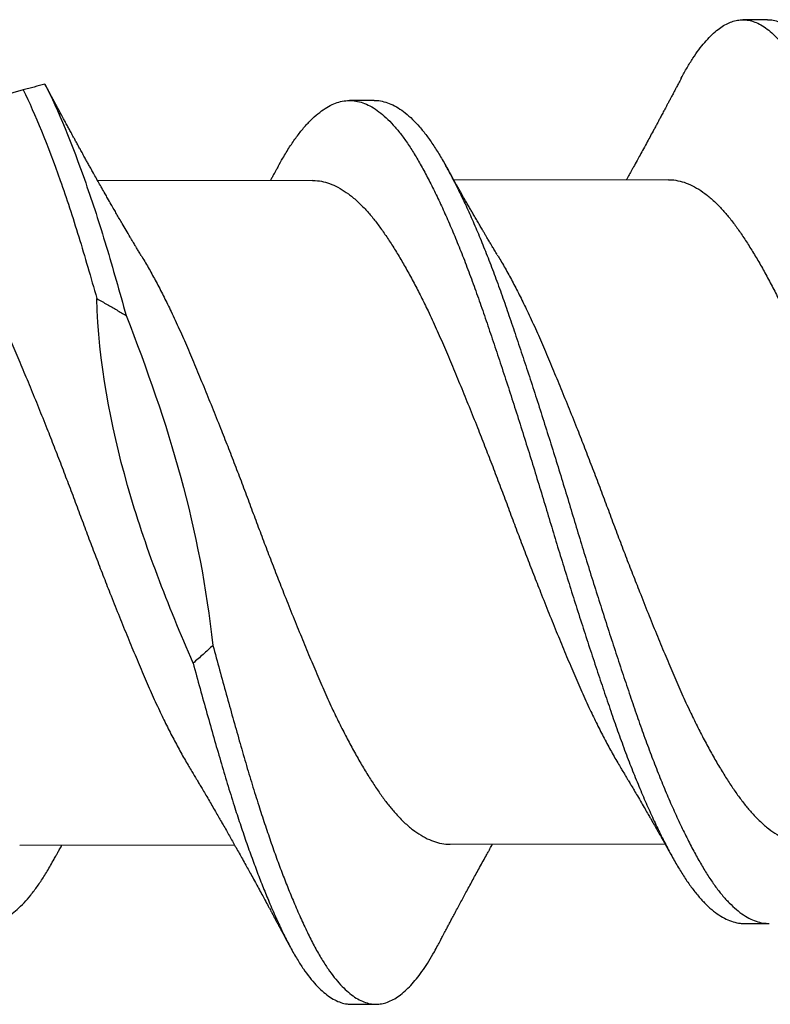
# Model space of a CAD drawing. Units: inches. Extents: x -1 to 98, y -126 to 49.
# Drawn here: x 4 to 4, y -40 to -40 of the extents above; entities that cross this region are included whole.
import ezdxf

# ---------------------------------------------------------------- set-up
doc = ezdxf.new("R2010")
doc.units = ezdxf.units.IN
doc.header["$MEASUREMENT"] = 0

msp = doc.modelspace()

# ---------------------------------------------------------------- linework, layer by layer
for p, q in [((4.42591, -39.64684), (4.41897, -39.64686)), ((4.3149, -39.66963), (4.30796, -39.66964)), ((4.29749, -39.69222), (4.23687, -39.69235)), ((4.39802, -39.69202), (4.3374, -39.69214)), ((4.2148, -39.8798), (4.27543, -39.87967)), ((4.33637, -39.87955), (4.397, -39.87942)), ((4.4195, -39.90193), (4.42644, -39.90192)), ((4.30849, -39.92472), (4.31543, -39.92471))]:
    msp.add_line(p, q)
for points, knots in [([(4.40155, -39.66345), (4.40157, -39.6634), (4.40213, -39.66229), (4.40325, -39.66035), (4.40489, -39.65767), (4.40655, -39.65529), (4.40823, -39.65319), (4.40991, -39.65138), (4.41155, -39.64989), (4.41316, -39.64872), (4.41473, -39.64784), (4.41629, -39.64723), (4.41783, -39.64689), (4.4194, -39.64682), (4.42105, -39.64704), (4.42278, -39.64761), (4.42453, -39.64852), (4.42629, -39.64977), (4.42807, -39.65135), (4.42984, -39.65326), (4.43161, -39.65549), (4.43334, -39.65799), (4.43502, -39.66073), (4.43666, -39.66369), (4.43827, -39.66691), (4.4399, -39.67038), (4.44156, -39.67412), (4.4432, -39.67805), (4.44482, -39.68212), (4.44641, -39.68633), (4.44801, -39.69073), (4.4496, -39.69531), (4.45125, -39.70025), (4.45294, -39.70555), (4.45468, -39.71121), (4.45638, -39.71703), (4.4581, -39.72302), (4.45984, -39.72918), (4.4616, -39.7355), (4.46338, -39.74196), (4.46513, -39.74843), (4.46686, -39.75487), (4.46855, -39.76127), (4.47023, -39.7677), (4.47189, -39.77416), (4.47354, -39.78062), (4.47513, -39.78695), (4.4767, -39.79315), (4.47826, -39.79924), (4.47984, -39.80533), (4.48143, -39.81139), (4.48308, -39.81764), (4.48481, -39.82406), (4.48659, -39.83061), (4.48836, -39.83704), (4.49012, -39.84333), (4.49186, -39.84945), (4.49356, -39.8554), (4.49528, -39.86119), (4.49699, -39.86672), (4.49869, -39.87199), (4.50037, -39.87699), (4.50206, -39.8818), (4.50375, -39.8864), (4.50544, -39.89077), (4.50709, -39.89482), (4.50869, -39.89856), (4.51025, -39.90199), (4.51178, -39.90519), (4.5133, -39.90816), (4.5149, -39.911), (4.51659, -39.91368), (4.51835, -39.91616), (4.52012, -39.91832), (4.5219, -39.92015), (4.52367, -39.92166), (4.52543, -39.92283), (4.52718, -39.92367), (4.52888, -39.92413), (4.53001, -39.92431), (4.53057, -39.92426), (4.5306, -39.92426)], [0, 0, 0, 0, 0.0005907, 0.0134007, 0.0262722, 0.0391899, 0.052138, 0.0651005, 0.0780613, 0.0902655, 0.1024405, 0.1145729, 0.12665, 0.1386638, 0.1521098, 0.1656308, 0.1792093, 0.192827, 0.2064651, 0.2201051, 0.2337281, 0.2473153, 0.2601777, 0.272976, 0.2857141, 0.2985076, 0.3113661, 0.3242745, 0.3364769, 0.3486962, 0.360919, 0.3731316, 0.3853207, 0.3988803, 0.4123758, 0.4257919, 0.4392318, 0.452748, 0.466323, 0.4799385, 0.4935758, 0.5065387, 0.5194883, 0.5324086, 0.5452837, 0.5580982, 0.5708419, 0.5828861, 0.5949921, 0.6071471, 0.6193381, 0.6315518, 0.6451932, 0.6588273, 0.6724353, 0.6859988, 0.6994995, 0.7129205, 0.7263542, 0.7398656, 0.7527615, 0.7656959, 0.778653, 0.7916167, 0.8045708, 0.8174993, 0.8296514, 0.8417536, 0.8537932, 0.8658096, 0.8778907, 0.8914375, 0.9050344, 0.9186627, 0.9323039, 0.9459392, 0.9595497, 0.9731169, 0.9866228, 0.9993845, 1, 1, 1, 1]), ([(4.42591, -39.64687), (4.42603, -39.64686), (4.42672, -39.64682), (4.42799, -39.64704), (4.42972, -39.6476), (4.43147, -39.64851), (4.43324, -39.64975), (4.43501, -39.65133), (4.43678, -39.65324), (4.43855, -39.65547), (4.44028, -39.65797), (4.44197, -39.66072), (4.4436, -39.66367), (4.44521, -39.66689), (4.44684, -39.67037), (4.4485, -39.67411), (4.45014, -39.67803), (4.45176, -39.68211), (4.45335, -39.68631), (4.45495, -39.69071), (4.45654, -39.6953), (4.45819, -39.70024), (4.45988, -39.70553), (4.46162, -39.71119), (4.46332, -39.71702), (4.46504, -39.72301), (4.46678, -39.72916), (4.46854, -39.73549), (4.47032, -39.74194), (4.47207, -39.74841), (4.4738, -39.75486), (4.47549, -39.76125), (4.47717, -39.76769), (4.47884, -39.77415), (4.48048, -39.7806), (4.48207, -39.78693), (4.48364, -39.79314), (4.4852, -39.79923), (4.48678, -39.80531), (4.48837, -39.81137), (4.49002, -39.81763), (4.49175, -39.82405), (4.49353, -39.8306), (4.4953, -39.83703), (4.49706, -39.84331), (4.4988, -39.84943), (4.5005, -39.85539), (4.50222, -39.86117), (4.50393, -39.8667), (4.50563, -39.87197), (4.50731, -39.87698), (4.509, -39.88179), (4.51069, -39.88638), (4.51238, -39.89075), (4.51403, -39.89481), (4.51563, -39.89855), (4.51719, -39.90198), (4.51872, -39.90518), (4.52024, -39.90814), (4.52184, -39.91099), (4.52353, -39.91367), (4.52529, -39.91614), (4.52706, -39.9183), (4.52884, -39.92014), (4.53061, -39.92165), (4.53237, -39.92282), (4.53412, -39.92365), (4.53582, -39.92414), (4.53746, -39.9243), (4.53907, -39.92416), (4.54071, -39.92372), (4.54236, -39.92298), (4.54403, -39.92193), (4.54568, -39.9206), (4.54729, -39.91902), (4.54887, -39.9172), (4.55045, -39.91513), (4.55201, -39.91281), (4.55352, -39.91034), (4.5545, -39.90851), (4.55496, -39.90764)], [0, 0, 0, 0, 0.002938, 0.016384, 0.029905, 0.043483, 0.0571, 0.070738, 0.084378, 0.098001, 0.111588, 0.12445, 0.137248, 0.149986, 0.162779, 0.175638, 0.188546, 0.200748, 0.212967, 0.22519, 0.237402, 0.249591, 0.263151, 0.276646, 0.290062, 0.303501, 0.317017, 0.330592, 0.344207, 0.357845, 0.370807, 0.383757, 0.396677, 0.409552, 0.422366, 0.435109, 0.447153, 0.459259, 0.471414, 0.483605, 0.495818, 0.50946, 0.523093, 0.536701, 0.550265, 0.563765, 0.577186, 0.590619, 0.604131, 0.617026, 0.62996, 0.642917, 0.655881, 0.668835, 0.681763, 0.693915, 0.706017, 0.718056, 0.730073, 0.742153, 0.7557, 0.769297, 0.782925, 0.796566, 0.810201, 0.823811, 0.837378, 0.850884, 0.863645, 0.8764, 0.889226, 0.902111, 0.915037, 0.92799, 0.940213, 0.952432, 0.964632, 0.976802, 0.988926, 1, 1, 1, 1]), ([(4.40155, -39.66344), (4.4013, -39.66391), (4.40085, -39.66476), (4.40026, -39.66587), (4.39981, -39.66674), (4.39945, -39.66741), (4.39914, -39.66799), (4.39882, -39.6686), (4.39843, -39.66933), (4.39799, -39.67016), (4.39755, -39.67099), (4.39707, -39.67189), (4.39652, -39.67291), (4.39595, -39.67399), (4.39542, -39.67498), (4.39493, -39.67589), (4.39442, -39.67684), (4.39374, -39.6781), (4.39293, -39.67959), (4.39195, -39.6814), (4.39097, -39.68321), (4.39, -39.68497), (4.38906, -39.68668), (4.38829, -39.68808), (4.38767, -39.68921), (4.38721, -39.69003), (4.38676, -39.69084), (4.38638, -39.69152), (4.38616, -39.69191), (4.38609, -39.69204)], [0, 0, 0, 0, 0.049018, 0.087943, 0.116832, 0.139555, 0.158896, 0.177071, 0.203904, 0.234973, 0.263837, 0.291184, 0.329388, 0.371232, 0.403921, 0.433595, 0.466348, 0.503355, 0.565014, 0.622742, 0.692504, 0.754478, 0.808287, 0.872091, 0.901785, 0.927593, 0.958778, 0.986635, 1, 1, 1, 1]), ([(4.21581, -39.66668), (4.21059, -39.66809), (4.20539, -39.66949), (4.19527, -39.67223), (4.19036, -39.67355), (4.18188, -39.67584), (4.17823, -39.67683), (4.17431, -39.67789), (4.17328, -39.67817), (4.17192, -39.67853), (4.17159, -39.67862), (4.17159, -39.67862)], [0, 0, 0, 0, 0.25, 0.25, 0.5, 0.5, 0.75, 0.75, 0.875, 0.875, 1, 1, 1, 1]), ([(4.22193, -39.66502), (4.22091, -39.6653), (4.21989, -39.66557), (4.21887, -39.66585), (4.21837, -39.66599), (4.21785, -39.66612), (4.21734, -39.66626), (4.21683, -39.6664), (4.21632, -39.66654), (4.21581, -39.66668)], [0, 0, 0, 0, 0.0000794467, 0.0000794467, 0.0000794467, 0.0001191735, 0.0001191735, 0.0001191735, 0.0001589013, 0.0001589013, 0.0001589013, 0.0001589013]), ([(4.21581, -39.66668), (4.21917, -39.67351), (4.22272, -39.68217), (4.22801, -39.6972), (4.22976, -39.70254), (4.2332, -39.7137), (4.23486, -39.71949), (4.23658, -39.72556)], [0, 0, 0, 0, 0.5, 0.5, 0.75, 0.75, 1, 1, 1, 1]), ([(4.22193, -39.66502), (4.22564, -39.67228), (4.22955, -39.68176), (4.23539, -39.69849), (4.23733, -39.70447), (4.24111, -39.71698), (4.24295, -39.72351), (4.24488, -39.73037)], [0, 0, 0, 0, 0.5, 0.5, 0.75, 0.75, 1, 1, 1, 1]), ([(4.24909, -39.71336), (4.24886, -39.71297), (4.24844, -39.71227), (4.24787, -39.71133), (4.24744, -39.7106), (4.24709, -39.71002), (4.24676, -39.70947), (4.2464, -39.70886), (4.24576, -39.70777), (4.24487, -39.70627), (4.24385, -39.70452), (4.24296, -39.703), (4.24218, -39.70166), (4.24142, -39.70033), (4.24057, -39.69886), (4.23972, -39.69739), (4.23884, -39.69584), (4.23802, -39.6944), (4.23714, -39.69284), (4.23628, -39.69131), (4.23545, -39.68983), (4.23473, -39.68854), (4.23412, -39.68745), (4.23354, -39.68641), (4.23292, -39.68528), (4.2323, -39.68415), (4.23166, -39.68301), (4.23107, -39.68193), (4.23051, -39.6809), (4.22993, -39.67983), (4.22934, -39.67876), (4.22871, -39.67761), (4.22808, -39.67645), (4.22752, -39.67542), (4.227, -39.67446), (4.22652, -39.67356), (4.22596, -39.67253), (4.22538, -39.67144), (4.22483, -39.67042), (4.22433, -39.66949), (4.22385, -39.6686), (4.22343, -39.66781), (4.22308, -39.66717), (4.22277, -39.66658), (4.22241, -39.6659), (4.22211, -39.66535), (4.22194, -39.66502), (4.22194, -39.66502)], [0, 0, 0, 0, 0.024752, 0.044716, 0.059873, 0.070649, 0.081801, 0.09463, 0.109102, 0.150735, 0.189365, 0.219262, 0.246299, 0.273113, 0.302331, 0.338327, 0.36478, 0.398518, 0.428425, 0.461326, 0.493671, 0.519621, 0.541065, 0.560941, 0.584059, 0.610663, 0.630382, 0.654437, 0.676983, 0.693313, 0.720043, 0.742722, 0.764318, 0.790581, 0.806334, 0.823043, 0.845988, 0.869508, 0.889892, 0.908889, 0.926847, 0.944274, 0.957686, 0.966202, 0.980142, 0.999588, 1, 1, 1, 1]), ([(4.28778, -39.68827), (4.28822, -39.68748), (4.28931, -39.6855), (4.29103, -39.68271), (4.29299, -39.67986), (4.29498, -39.67734), (4.29699, -39.67516), (4.299, -39.67333), (4.301, -39.67186), (4.30299, -39.67076), (4.30494, -39.67003), (4.30686, -39.66965), (4.30877, -39.66961), (4.31071, -39.66994), (4.3127, -39.67063), (4.31472, -39.6717), (4.31674, -39.67313), (4.31877, -39.67492), (4.32079, -39.67707), (4.32279, -39.67955), (4.32477, -39.68236), (4.32671, -39.68548), (4.32866, -39.68891), (4.33064, -39.69266), (4.33264, -39.69669), (4.33464, -39.70099), (4.33663, -39.70553), (4.33862, -39.71031), (4.34061, -39.71535), (4.3426, -39.72062), (4.34456, -39.72611), (4.34651, -39.73178), (4.34849, -39.73764), (4.3505, -39.74367), (4.35252, -39.74985), (4.35456, -39.75616), (4.35659, -39.76255), (4.35861, -39.76901), (4.36062, -39.77549), (4.36259, -39.78198), (4.36452, -39.78843), (4.36646, -39.79485), (4.36842, -39.80122), (4.37041, -39.80756), (4.37241, -39.8139), (4.37444, -39.82019), (4.37647, -39.82641), (4.37848, -39.83248), (4.38047, -39.83838), (4.38242, -39.8441), (4.38438, -39.84964), (4.38637, -39.85499), (4.38838, -39.86013), (4.3904, -39.86505), (4.39243, -39.86972), (4.39446, -39.87412), (4.39646, -39.87821), (4.39842, -39.88197), (4.40035, -39.88541), (4.40225, -39.88854), (4.40419, -39.89138), (4.40618, -39.89393), (4.4082, -39.89616), (4.41022, -39.89804), (4.41225, -39.89956), (4.41427, -39.90072), (4.41626, -39.90149), (4.41801, -39.9019), (4.41908, -39.9019), (4.4195, -39.90189)], [0, 0, 0, 0, 0.01022, 0.02522, 0.040289, 0.055437, 0.070639, 0.085865, 0.101086, 0.116005, 0.130866, 0.145643, 0.160333, 0.175396, 0.19055, 0.205767, 0.22102, 0.23628, 0.251519, 0.266706, 0.281784, 0.296758, 0.311756, 0.326852, 0.342019, 0.356959, 0.371915, 0.38686, 0.401766, 0.416909, 0.431959, 0.446954, 0.462048, 0.477225, 0.492457, 0.507715, 0.522938, 0.53813, 0.553264, 0.568312, 0.58327, 0.598031, 0.61288, 0.627791, 0.642738, 0.657998, 0.673239, 0.688432, 0.703549, 0.718563, 0.733585, 0.748709, 0.763872, 0.779082, 0.794309, 0.809526, 0.824703, 0.839545, 0.854296, 0.868989, 0.883775, 0.898946, 0.914175, 0.929432, 0.94469, 0.959918, 0.975091, 0.990178, 1, 1, 1, 1]), ([(4.3149, -39.66967), (4.31517, -39.66966), (4.31608, -39.66962), (4.31765, -39.66994), (4.31964, -39.67062), (4.32166, -39.67168), (4.32368, -39.67311), (4.32571, -39.67491), (4.32773, -39.67705), (4.32973, -39.67954), (4.33171, -39.68234), (4.33365, -39.68546), (4.3356, -39.6889), (4.33759, -39.69265), (4.33958, -39.69668), (4.34158, -39.70098), (4.34357, -39.70551), (4.34556, -39.7103), (4.34755, -39.71533), (4.34954, -39.7206), (4.3515, -39.72609), (4.35345, -39.73177), (4.35543, -39.73762), (4.35744, -39.74365), (4.35947, -39.74984), (4.3615, -39.75614), (4.36353, -39.76254), (4.36555, -39.76899), (4.36756, -39.77548), (4.36953, -39.78196), (4.37146, -39.78842), (4.3734, -39.79483), (4.37537, -39.8012), (4.37735, -39.80755), (4.37936, -39.81389), (4.38138, -39.82018), (4.38341, -39.8264), (4.38542, -39.83247), (4.38741, -39.83837), (4.38936, -39.84409), (4.39132, -39.84962), (4.39331, -39.85497), (4.39532, -39.86012), (4.39734, -39.86504), (4.39937, -39.86971), (4.4014, -39.87411), (4.4034, -39.8782), (4.40536, -39.88196), (4.40729, -39.88539), (4.40919, -39.88852), (4.41113, -39.89137), (4.41312, -39.89392), (4.41514, -39.89615), (4.41717, -39.89803), (4.41919, -39.89955), (4.42121, -39.90071), (4.4232, -39.90148), (4.42495, -39.90189), (4.42602, -39.90188), (4.42644, -39.90188)], [0, 0, 0, 0, 0.0072555, 0.025065, 0.042982, 0.0609742, 0.0790082, 0.0970504, 0.1150667, 0.1330239, 0.15085, 0.1685546, 0.1862864, 0.2041349, 0.2220682, 0.2397321, 0.2574146, 0.2750837, 0.2927077, 0.3106124, 0.3284054, 0.3461345, 0.363981, 0.381925, 0.3999338, 0.417974, 0.4359724, 0.4539348, 0.471828, 0.4896196, 0.5073043, 0.5247569, 0.5423133, 0.559943, 0.5776147, 0.5956574, 0.613677, 0.6316399, 0.6495131, 0.6672651, 0.6850261, 0.7029064, 0.7208349, 0.7388177, 0.7568215, 0.7748124, 0.7927571, 0.8103045, 0.8277451, 0.8451167, 0.8625988, 0.8805364, 0.8985414, 0.9165804, 0.9346195, 0.952625, 0.9705634, 0.988402, 1, 1, 1, 1]), ([(4.28779, -39.68823), (4.2876, -39.68857), (4.28727, -39.68916), (4.28684, -39.68994), (4.28652, -39.69051), (4.28628, -39.69096), (4.28605, -39.69136), (4.28581, -39.6918), (4.28564, -39.6921), (4.28556, -39.69225)], [0, 0, 0, 0, 0.250177, 0.444842, 0.584138, 0.676236, 0.774376, 0.888254, 1, 1, 1, 1]), ([(4.34963, -39.71315), (4.34937, -39.71272), (4.34891, -39.71196), (4.3483, -39.71095), (4.34785, -39.71019), (4.3475, -39.7096), (4.34719, -39.70907), (4.34681, -39.70845), (4.34639, -39.70772), (4.34589, -39.70688), (4.34532, -39.70591), (4.34467, -39.7048), (4.34395, -39.70357), (4.34324, -39.70236), (4.3426, -39.70125), (4.34198, -39.70017), (4.34135, -39.69909), (4.34067, -39.6979), (4.33992, -39.69659), (4.3392, -39.69532), (4.33861, -39.69428), (4.33816, -39.69348), (4.33777, -39.6928), (4.33739, -39.69213), (4.33707, -39.69155), (4.33678, -39.69103), (4.33649, -39.69053), (4.33615, -39.68992), (4.3357, -39.68912), (4.33536, -39.68849), (4.33516, -39.68813)], [0, 0, 0, 0, 0.052405, 0.09339, 0.122904, 0.144214, 0.165345, 0.186658, 0.22003, 0.252848, 0.289132, 0.336098, 0.386852, 0.437462, 0.48198, 0.520086, 0.565968, 0.611793, 0.662247, 0.722506, 0.762889, 0.786128, 0.816844, 0.844141, 0.866069, 0.885318, 0.905098, 0.926382, 0.957188, 1, 1, 1, 1]), ([(4.17592, -39.69251), (4.17618, -39.6925), (4.1772, -39.69247), (4.179, -39.69278), (4.18133, -39.6935), (4.18368, -39.69465), (4.18604, -39.69619), (4.1884, -39.69813), (4.19063, -39.70032), (4.19272, -39.70271), (4.19466, -39.70523), (4.19661, -39.708), (4.19859, -39.71102), (4.20058, -39.71427), (4.20258, -39.71773), (4.20457, -39.72138), (4.20656, -39.72524), (4.20866, -39.72952), (4.21086, -39.73425), (4.21314, -39.73947), (4.21542, -39.74488), (4.21775, -39.75048), (4.22011, -39.75626), (4.22237, -39.7619), (4.22451, -39.76734), (4.22653, -39.77254), (4.22853, -39.77776), (4.2305, -39.78299), (4.23243, -39.78819), (4.23437, -39.79336), (4.23633, -39.79849), (4.23831, -39.80361), (4.24042, -39.809), (4.24267, -39.81463), (4.24503, -39.82045), (4.24737, -39.82609), (4.24966, -39.83154), (4.25193, -39.8368), (4.25414, -39.84159), (4.25626, -39.84597), (4.25828, -39.84994), (4.26031, -39.85369), (4.26195, -39.8566), (4.26291, -39.85817), (4.2632, -39.85864)], [0, 0, 0, 0, 0.009268, 0.035821, 0.062564, 0.089426, 0.116335, 0.143217, 0.169998, 0.192772, 0.21538, 0.238025, 0.260829, 0.283749, 0.306329, 0.328934, 0.351522, 0.374047, 0.400723, 0.427182, 0.453664, 0.480356, 0.50719, 0.534092, 0.557101, 0.580061, 0.602926, 0.625652, 0.648233, 0.670524, 0.692958, 0.715491, 0.738082, 0.764989, 0.791843, 0.818571, 0.845102, 0.871526, 0.898161, 0.921075, 0.944062, 0.967078, 0.990077, 1, 1, 1, 1]), ([(4.29749, -39.69226), (4.29775, -39.69225), (4.29877, -39.69221), (4.30057, -39.69253), (4.3029, -39.69325), (4.30525, -39.6944), (4.30762, -39.69594), (4.30998, -39.69788), (4.3122, -39.70007), (4.31429, -39.70246), (4.31623, -39.70498), (4.31818, -39.70774), (4.32016, -39.71077), (4.32216, -39.71402), (4.32415, -39.71748), (4.32615, -39.72113), (4.32813, -39.72499), (4.33023, -39.72927), (4.33243, -39.734), (4.33471, -39.73922), (4.337, -39.74463), (4.33932, -39.75023), (4.34168, -39.75601), (4.34394, -39.76165), (4.34608, -39.76709), (4.3481, -39.77228), (4.3501, -39.77751), (4.35207, -39.78274), (4.354, -39.78794), (4.35594, -39.79311), (4.3579, -39.79824), (4.35988, -39.80336), (4.362, -39.80875), (4.36424, -39.81438), (4.36661, -39.8202), (4.36894, -39.82584), (4.37124, -39.83129), (4.37351, -39.83655), (4.37571, -39.84134), (4.37783, -39.84572), (4.37985, -39.84969), (4.38188, -39.85344), (4.38352, -39.85635), (4.38448, -39.85792), (4.38477, -39.85839)], [0, 0, 0, 0, 0.009268, 0.035822, 0.062565, 0.089427, 0.116336, 0.143219, 0.170001, 0.192775, 0.215383, 0.238028, 0.260832, 0.283753, 0.306333, 0.328939, 0.351526, 0.374052, 0.400728, 0.427188, 0.45367, 0.480363, 0.507197, 0.534099, 0.557108, 0.580068, 0.602934, 0.625661, 0.648242, 0.670533, 0.692967, 0.715501, 0.738092, 0.764999, 0.791854, 0.818582, 0.845114, 0.871537, 0.898173, 0.921087, 0.944075, 0.967091, 0.99009, 1, 1, 1, 1]), ([(4.39802, -39.69204), (4.39815, -39.69203), (4.39903, -39.69198), (4.40068, -39.69223), (4.403, -39.69287), (4.40535, -39.69395), (4.40771, -39.69542), (4.41007, -39.69728), (4.4123, -39.69941), (4.4144, -39.70174), (4.41635, -39.7042), (4.41829, -39.70691), (4.42026, -39.70988), (4.42225, -39.71307), (4.42425, -39.71649), (4.42624, -39.7201), (4.42823, -39.72391), (4.43033, -39.72815), (4.43254, -39.73285), (4.43483, -39.73802), (4.4371, -39.7434), (4.43942, -39.74896), (4.44178, -39.75471), (4.44403, -39.76032), (4.44618, -39.76575), (4.4482, -39.77094), (4.4502, -39.77616), (4.45218, -39.78139), (4.45411, -39.78659), (4.45605, -39.79176), (4.458, -39.7969), (4.45997, -39.80202), (4.46209, -39.80742), (4.46434, -39.81307), (4.4667, -39.81891), (4.46904, -39.82459), (4.47135, -39.83008), (4.47361, -39.83537), (4.47581, -39.84021), (4.47793, -39.84462), (4.47994, -39.84863), (4.48197, -39.85243), (4.48376, -39.85563), (4.48487, -39.85747), (4.48531, -39.85819)], [0, 0, 0, 0, 0.004335, 0.030846, 0.057558, 0.084404, 0.11131, 0.138202, 0.165009, 0.187813, 0.210459, 0.233067, 0.25584, 0.278739, 0.301307, 0.323911, 0.346507, 0.36905, 0.395758, 0.422263, 0.448704, 0.475362, 0.502175, 0.52907, 0.552084, 0.575059, 0.597949, 0.620709, 0.643306, 0.665561, 0.687966, 0.710481, 0.733063, 0.759973, 0.786842, 0.813599, 0.840173, 0.866583, 0.89318, 0.916072, 0.939047, 0.962061, 0.985068, 1, 1, 1, 1]), ([(4.24909, -39.71337), (4.24926, -39.71365), (4.2501, -39.715), (4.2516, -39.71764), (4.25359, -39.72128), (4.25558, -39.72514), (4.25768, -39.72942), (4.25988, -39.73415), (4.26215, -39.73936), (4.26444, -39.74478), (4.26677, -39.75038), (4.26913, -39.75616), (4.27138, -39.7618), (4.27353, -39.76723), (4.27554, -39.77243), (4.27754, -39.77766), (4.27952, -39.78289), (4.28144, -39.78809), (4.28339, -39.79326), (4.28534, -39.79839), (4.28732, -39.80351), (4.28944, -39.8089), (4.29169, -39.81453), (4.29405, -39.82034), (4.29638, -39.82599), (4.29868, -39.83144), (4.30095, -39.83669), (4.30315, -39.84149), (4.30527, -39.84587), (4.3073, -39.84983), (4.30932, -39.8536), (4.31135, -39.85714), (4.31334, -39.86044), (4.31531, -39.86347), (4.31723, -39.86623), (4.31913, -39.86876), (4.32119, -39.87118), (4.3234, -39.87344), (4.32575, -39.87546), (4.32812, -39.87708), (4.33047, -39.87831), (4.33281, -39.87912), (4.33477, -39.87952), (4.33595, -39.87952), (4.33637, -39.87951)], [0, 0, 0, 0, 0.005947, 0.028527, 0.051132, 0.07372, 0.096245, 0.122921, 0.14938, 0.175862, 0.202554, 0.229388, 0.25629, 0.279299, 0.302258, 0.325123, 0.34785, 0.370431, 0.392722, 0.415155, 0.437689, 0.460279, 0.487187, 0.514041, 0.540769, 0.5673, 0.593723, 0.620359, 0.643272, 0.66626, 0.689276, 0.712275, 0.73521, 0.757631, 0.779906, 0.802087, 0.824419, 0.851171, 0.878038, 0.904947, 0.931825, 0.958598, 0.985197, 1, 1, 1, 1]), ([(4.34963, -39.71317), (4.3498, -39.71345), (4.35063, -39.71479), (4.35213, -39.71743), (4.35412, -39.72107), (4.35611, -39.72493), (4.35821, -39.72921), (4.36041, -39.73394), (4.36269, -39.73916), (4.36497, -39.74457), (4.3673, -39.75017), (4.36966, -39.75595), (4.37192, -39.76159), (4.37406, -39.76703), (4.37608, -39.77223), (4.37808, -39.77745), (4.38005, -39.78268), (4.38198, -39.78789), (4.38392, -39.79305), (4.38588, -39.79819), (4.38786, -39.8033), (4.38998, -39.80869), (4.39222, -39.81432), (4.39458, -39.82014), (4.39692, -39.82578), (4.39922, -39.83123), (4.40149, -39.83649), (4.40369, -39.84129), (4.40581, -39.84566), (4.40783, -39.84963), (4.40986, -39.85339), (4.41188, -39.85694), (4.41388, -39.86023), (4.41584, -39.86326), (4.41777, -39.86603), (4.41966, -39.86855), (4.42172, -39.87097), (4.42393, -39.87323), (4.42629, -39.87525), (4.42865, -39.87687), (4.43101, -39.87811), (4.43334, -39.87892), (4.43531, -39.87931), (4.43649, -39.87931), (4.43691, -39.87931)], [0, 0, 0, 0, 0.005935, 0.028516, 0.051122, 0.073709, 0.096235, 0.122911, 0.14937, 0.175852, 0.202545, 0.229379, 0.256281, 0.279291, 0.30225, 0.325116, 0.347843, 0.370423, 0.392715, 0.415149, 0.437682, 0.460273, 0.487181, 0.514035, 0.540763, 0.567295, 0.593719, 0.620355, 0.643268, 0.666256, 0.689272, 0.712271, 0.735207, 0.757628, 0.779904, 0.802085, 0.824417, 0.851169, 0.878036, 0.904946, 0.931824, 0.958598, 0.985197, 1, 1, 1, 1]), ([(4.26376, -39.82842), (4.25669, -39.81206), (4.25015, -39.79548), (4.24035, -39.76106), (4.23713, -39.74355), (4.23658, -39.72556)], [0, 0, 0, 0, 0.5, 0.5, 1, 1, 1, 1]), ([(4.23658, -39.72556), (4.23756, -39.72611), (4.23855, -39.72666), (4.23953, -39.72722), (4.24042, -39.72773), (4.24132, -39.72825), (4.24221, -39.72877), (4.2431, -39.7293), (4.24399, -39.72983), (4.24488, -39.73037)], [0, 0, 0, 0, 0.000079377, 0.000079377, 0.000079377, 0.0001522412, 0.0001522412, 0.0001522412, 0.0002251202, 0.0002251202, 0.0002251202, 0.0002251202]), ([(4.24488, -39.73037), (4.25071, -39.74538), (4.25608, -39.76053), (4.26449, -39.79147), (4.26758, -39.80726), (4.26935, -39.82342)], [0, 0, 0, 0, 0.5, 0.5, 1, 1, 1, 1]), ([(4.26935, -39.82342), (4.26845, -39.82428), (4.26753, -39.82513), (4.2666, -39.82597), (4.26613, -39.82638), (4.26566, -39.8268), (4.26519, -39.82721), (4.26472, -39.82762), (4.26424, -39.82802), (4.26376, -39.82842)], [0, 0, 0, 0, 0.00008745, 0.00008745, 0.00008745, 0.000131217, 0.000131217, 0.000131217, 0.0001749953, 0.0001749953, 0.0001749953, 0.0001749953]), ([(4.26935, -39.82342), (4.26998, -39.82574), (4.27124, -39.83039), (4.27312, -39.8372), (4.27498, -39.84386), (4.27681, -39.85033), (4.27862, -39.85662), (4.28044, -39.86272), (4.28222, -39.86843), (4.28396, -39.87376), (4.28564, -39.87871), (4.28734, -39.88347), (4.28903, -39.88801), (4.29072, -39.89232), (4.29249, -39.89663), (4.29435, -39.90086), (4.29627, -39.90496), (4.29817, -39.9087), (4.30004, -39.91196), (4.30186, -39.91477), (4.30362, -39.91717), (4.30539, -39.91925), (4.30717, -39.921), (4.30894, -39.92243), (4.3107, -39.92351), (4.31244, -39.92426), (4.31414, -39.92466), (4.31577, -39.92475), (4.31739, -39.92453), (4.31903, -39.92401), (4.32069, -39.92319), (4.32236, -39.92206), (4.32401, -39.92065), (4.32562, -39.919), (4.3272, -39.91711), (4.32878, -39.91497), (4.33034, -39.91258), (4.3317, -39.91029), (4.33253, -39.9087), (4.33286, -39.90808)], [0, 0, 0, 0, 0.029297, 0.058539, 0.087681, 0.11668, 0.145502, 0.174394, 0.203454, 0.229648, 0.255912, 0.282213, 0.308519, 0.334797, 0.361015, 0.391792, 0.422389, 0.45287, 0.483537, 0.511057, 0.53867, 0.566336, 0.59402, 0.621682, 0.649284, 0.676789, 0.704161, 0.730024, 0.755948, 0.782012, 0.808185, 0.834436, 0.860731, 0.885536, 0.910325, 0.93507, 0.959744, 0.98432, 1, 1, 1, 1]), ([(4.26376, -39.82842), (4.26442, -39.83083), (4.26573, -39.83563), (4.26768, -39.84263), (4.26961, -39.84944), (4.27151, -39.85605), (4.27341, -39.86245), (4.27525, -39.86835), (4.27702, -39.87377), (4.2787, -39.87873), (4.2804, -39.88348), (4.28209, -39.88802), (4.28377, -39.89233), (4.28555, -39.89664), (4.28741, -39.90088), (4.28933, -39.90498), (4.29123, -39.90872), (4.2931, -39.91197), (4.29492, -39.91478), (4.29668, -39.91718), (4.29845, -39.91926), (4.30023, -39.92102), (4.302, -39.92244), (4.30376, -39.92353), (4.3055, -39.92427), (4.30708, -39.92467), (4.30807, -39.92469), (4.30849, -39.9247)], [0, 0, 0, 0, 0.043557, 0.086975, 0.130182, 0.173113, 0.2161, 0.259354, 0.296585, 0.333916, 0.3713, 0.40869, 0.446041, 0.483306, 0.527051, 0.570541, 0.613866, 0.657455, 0.696572, 0.735819, 0.775144, 0.814492, 0.85381, 0.893042, 0.932137, 0.971042, 1, 1, 1, 1]), ([(4.2632, -39.85866), (4.26345, -39.85909), (4.26391, -39.85985), (4.26451, -39.86085), (4.26496, -39.8616), (4.26532, -39.8622), (4.26564, -39.86273), (4.26596, -39.86328), (4.26647, -39.86413), (4.26719, -39.86535), (4.26812, -39.86694), (4.26909, -39.8686), (4.27003, -39.87023), (4.27092, -39.87176), (4.27172, -39.87315), (4.27253, -39.87456), (4.27335, -39.876), (4.27423, -39.87755), (4.27506, -39.87903), (4.27592, -39.88056), (4.27679, -39.8821), (4.27771, -39.88375), (4.27861, -39.88537), (4.2795, -39.88698), (4.2804, -39.8886), (4.28131, -39.89025), (4.28226, -39.892), (4.28316, -39.89364), (4.28408, -39.89534), (4.28481, -39.89668), (4.28538, -39.89774), (4.28579, -39.89849), (4.28622, -39.89929), (4.28666, -39.90011), (4.28707, -39.90087), (4.28747, -39.90161), (4.28791, -39.90244), (4.28841, -39.90336), (4.28891, -39.9043), (4.28931, -39.90504), (4.2896, -39.90558), (4.28982, -39.906), (4.29012, -39.90656), (4.29052, -39.90731), (4.29082, -39.90788), (4.291, -39.90821)], [0, 0, 0, 0, 0.026461, 0.047225, 0.062269, 0.073128, 0.084058, 0.0953, 0.106626, 0.136891, 0.170614, 0.204138, 0.238451, 0.270318, 0.297986, 0.322823, 0.356258, 0.385449, 0.416832, 0.445885, 0.478, 0.510227, 0.545503, 0.575478, 0.606757, 0.642664, 0.675059, 0.71124, 0.741083, 0.776469, 0.791504, 0.804608, 0.821583, 0.839721, 0.853781, 0.867082, 0.884106, 0.903426, 0.922681, 0.940358, 0.947662, 0.954888, 0.965697, 0.980732, 1, 1, 1, 1]), ([(4.38477, -39.85841), (4.38502, -39.85884), (4.38548, -39.85959), (4.38608, -39.8606), (4.38653, -39.86135), (4.38688, -39.86194), (4.38719, -39.86246), (4.38766, -39.86325), (4.38834, -39.86439), (4.38929, -39.86601), (4.39032, -39.86777), (4.39134, -39.86953), (4.39219, -39.87099), (4.39293, -39.87227), (4.39365, -39.87352), (4.39437, -39.87479), (4.39514, -39.87614), (4.39582, -39.87733), (4.39644, -39.87843), (4.39693, -39.8793), (4.39733, -39.88001), (4.39769, -39.88065), (4.39809, -39.88136), (4.39861, -39.8823), (4.39902, -39.88302), (4.39924, -39.88343)], [0, 0, 0, 0, 0.051752, 0.0924, 0.121897, 0.143046, 0.163905, 0.18497, 0.239361, 0.302199, 0.380172, 0.450815, 0.513574, 0.555837, 0.604088, 0.662093, 0.708217, 0.764644, 0.804453, 0.838612, 0.868053, 0.888337, 0.914602, 0.951793, 1, 1, 1, 1]), ([(4.2245, -39.88379), (4.22471, -39.88341), (4.22507, -39.88276), (4.22552, -39.88195), (4.22585, -39.88136), (4.22615, -39.88083), (4.22644, -39.8803), (4.22664, -39.87993), (4.22673, -39.87977)], [0, 0, 0, 0, 0.285869, 0.484991, 0.604277, 0.726128, 0.882642, 1, 1, 1, 1]), ([(4.33285, -39.90812), (4.3331, -39.90765), (4.33354, -39.90682), (4.33412, -39.90572), (4.33458, -39.90486), (4.33495, -39.90415), (4.33529, -39.9035), (4.33571, -39.90272), (4.33622, -39.90175), (4.33686, -39.90055), (4.33759, -39.89918), (4.33838, -39.89771), (4.3392, -39.89617), (4.34001, -39.89467), (4.34084, -39.89314), (4.3417, -39.89155), (4.34259, -39.8899), (4.3435, -39.88822), (4.34444, -39.8865), (4.34541, -39.88475), (4.34617, -39.88337), (4.34671, -39.8824), (4.34705, -39.88178), (4.34741, -39.88114), (4.34776, -39.88051), (4.34805, -39.87997), (4.34823, -39.87965), (4.34831, -39.87952)], [0, 0, 0, 0, 0.048575, 0.087005, 0.115335, 0.138719, 0.161128, 0.183005, 0.220399, 0.262936, 0.309429, 0.364093, 0.417149, 0.470067, 0.521057, 0.57755, 0.636559, 0.69385, 0.7533, 0.816966, 0.878428, 0.898247, 0.919827, 0.94377, 0.965791, 0.986589, 1, 1, 1, 1]), ([(4.20451, -39.90238), (4.20514, -39.90233), (4.20639, -39.90224), (4.2083, -39.90167), (4.21022, -39.90079), (4.21217, -39.89955), (4.21411, -39.89799), (4.21603, -39.89611), (4.21793, -39.89393), (4.21981, -39.89145), (4.22168, -39.88866), (4.22323, -39.88609), (4.22418, -39.88434), (4.22451, -39.88374)], [0, 0, 0, 0, 0.094871, 0.190352, 0.286285, 0.382507, 0.47885, 0.573428, 0.667802, 0.761815, 0.855314, 0.950157, 1, 1, 1, 1])]:
    msp.add_open_spline(points, degree=3, knots=knots)

doc.saveas('drawing.dxf')
